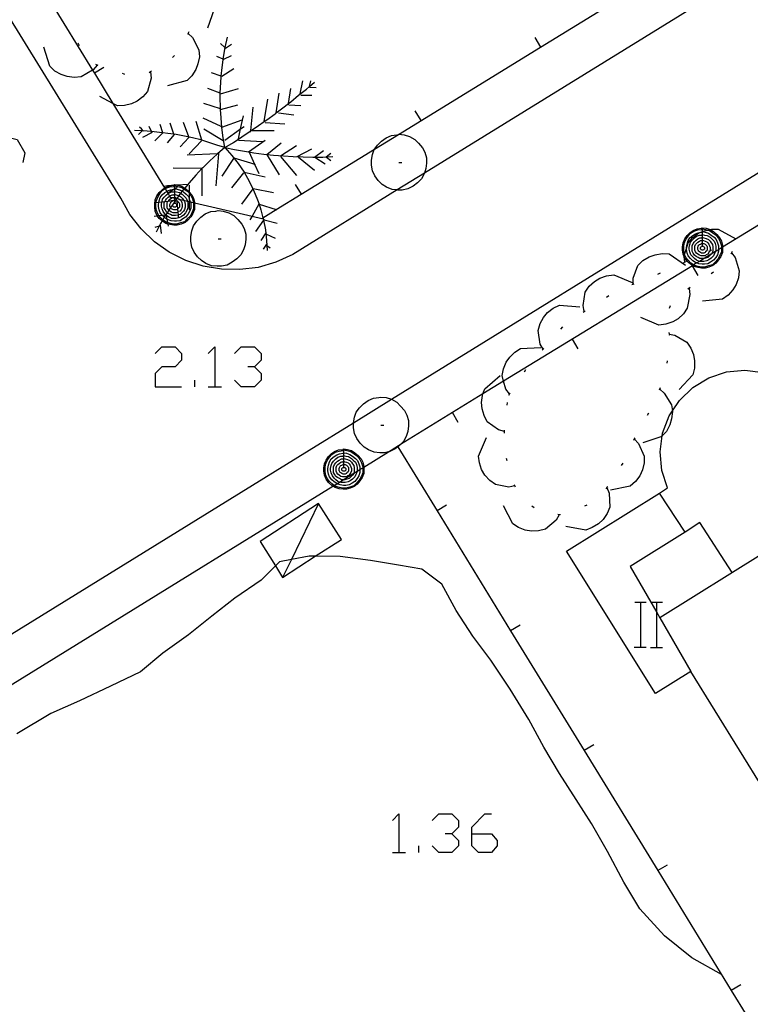
# Model space of a CAD drawing. Units: inches. Extents: x 689199 to 692728, y 4171002 to 4173353.
# Drawn here: x 691875 to 691901, y 4171553 to 4171588 of the extents above; entities that cross this region are included whole.
import ezdxf

# ---------------------------------------------------------------- set-up
doc = ezdxf.new("R2010")
doc.units = ezdxf.units.IN
doc.header["$MEASUREMENT"] = 0
doc.layers.add('Cartografia', color=7, linetype='Continuous')

# ---------------------------------------------------------------- blocks, each defined once
blk = doc.blocks.new('875')
at = {"layer": 'Cartografia', "color": 7, "linetype": 'Continuous'}
for points in [[(691890.882, 4171559.251), (691890.882, 4171559.487), (691891.353, 4171559.958), (691891.589, 4171559.958)], [(691890.882, 4171559.251), (691891.589, 4171559.251), (691891.785, 4171559.016), (691891.785, 4171558.819), (691891.589, 4171558.584), (691891.118, 4171558.584), (691890.882, 4171558.819), (691890.882, 4171559.251)]]:
    blk.add_lwpolyline(points, dxfattribs=at)
blk = doc.blocks.new('929')
at = {"layer": 'Cartografia', "color": 7, "linetype": 'Continuous'}
for points in [[(691886.322, 4171572.94), (691886.462, 4171572.92), (691886.602, 4171572.88), (691886.722, 4171572.8), (691886.842, 4171572.7), (691886.942, 4171572.58), (691887.002, 4171572.46), (691887.042, 4171572.32), (691887.042, 4171572.29), (691887.042, 4171572.2), (691887.042, 4171572.06), (691886.982, 4171571.92), (691886.902, 4171571.8), (691886.802, 4171571.68), (691886.702, 4171571.6), (691886.562, 4171571.54), (691886.422, 4171571.5), (691886.302, 4171571.5), (691886.162, 4171571.52), (691886.022, 4171571.56), (691885.943, 4171571.613), (691885.902, 4171571.64), (691885.782, 4171571.74), (691885.702, 4171571.86), (691885.642, 4171572), (691885.622, 4171572.14), (691885.622, 4171572.26), (691885.642, 4171572.4), (691885.702, 4171572.54), (691885.782, 4171572.66), (691885.882, 4171572.76), (691886.002, 4171572.84), (691886.142, 4171572.9), (691886.302, 4171572.92), (691886.322, 4171572.94)], [(691886.322, 4171572.9), (691886.442, 4171572.88), (691886.582, 4171572.84), (691886.702, 4171572.76), (691886.822, 4171572.68), (691886.902, 4171572.56), (691886.962, 4171572.44), (691887.002, 4171572.3), (691887.002, 4171572.265), (691887.002, 4171572.2), (691887.002, 4171572.08), (691886.942, 4171571.94), (691886.882, 4171571.82), (691886.782, 4171571.72), (691886.682, 4171571.62), (691886.542, 4171571.58), (691886.402, 4171571.54), (691886.302, 4171571.54), (691886.182, 4171571.56), (691886.042, 4171571.6), (691885.985, 4171571.638), (691885.922, 4171571.68), (691885.822, 4171571.78), (691885.742, 4171571.88), (691885.682, 4171572.02), (691885.662, 4171572.16), (691885.662, 4171572.26), (691885.682, 4171572.38), (691885.742, 4171572.52), (691885.822, 4171572.64), (691885.902, 4171572.74), (691886.022, 4171572.82), (691886.162, 4171572.86), (691886.302, 4171572.88), (691886.322, 4171572.9)], [(691886.322, 4171572.94), (691886.322, 4171572.9)], [(691886.322, 4171572.9), (691886.322, 4171572.8)], [(691886.322, 4171572.8), (691886.422, 4171572.78), (691886.542, 4171572.74), (691886.642, 4171572.68), (691886.742, 4171572.6), (691886.822, 4171572.52), (691886.862, 4171572.4), (691886.902, 4171572.3), (691886.902, 4171572.204), (691886.902, 4171572.2), (691886.902, 4171572.1), (691886.862, 4171571.98), (691886.802, 4171571.88), (691886.722, 4171571.78), (691886.622, 4171571.72), (691886.522, 4171571.66), (691886.402, 4171571.64), (691886.322, 4171571.64), (691886.202, 4171571.66), (691886.084, 4171571.699), (691886.082, 4171571.7), (691885.982, 4171571.76), (691885.902, 4171571.84), (691885.822, 4171571.94), (691885.782, 4171572.04), (691885.762, 4171572.16), (691885.762, 4171572.24), (691885.782, 4171572.36), (691885.822, 4171572.48), (691885.882, 4171572.58), (691885.982, 4171572.66), (691886.082, 4171572.72), (691886.182, 4171572.76), (691886.302, 4171572.78), (691886.322, 4171572.8)], [(691886.322, 4171572.7), (691886.402, 4171572.68), (691886.502, 4171572.66), (691886.602, 4171572.6), (691886.662, 4171572.54), (691886.742, 4171572.46), (691886.782, 4171572.38), (691886.802, 4171572.28), (691886.802, 4171572.2), (691886.802, 4171572.142), (691886.802, 4171572.12), (691886.762, 4171572.02), (691886.722, 4171571.94), (691886.642, 4171571.86), (691886.562, 4171571.8), (691886.482, 4171571.76), (691886.382, 4171571.74), (691886.322, 4171571.74), (691886.222, 4171571.74), (691886.178, 4171571.758), (691886.122, 4171571.78), (691886.042, 4171571.84), (691885.982, 4171571.9), (691885.922, 4171571.98), (691885.882, 4171572.08), (691885.862, 4171572.18), (691885.862, 4171572.24), (691885.882, 4171572.34), (691885.902, 4171572.42), (691885.962, 4171572.5), (691886.042, 4171572.58), (691886.122, 4171572.64), (691886.222, 4171572.68), (691886.302, 4171572.68), (691886.322, 4171572.7)], [(691886.322, 4171572.6), (691886.382, 4171572.58), (691886.462, 4171572.56), (691886.542, 4171572.52), (691886.602, 4171572.46), (691886.642, 4171572.4), (691886.682, 4171572.34), (691886.702, 4171572.26), (691886.702, 4171572.2), (691886.702, 4171572.14), (691886.684, 4171572.069), (691886.682, 4171572.06), (691886.642, 4171572), (691886.582, 4171571.94), (691886.522, 4171571.88), (691886.442, 4171571.86), (691886.362, 4171571.84), (691886.322, 4171571.84), (691886.312, 4171571.84), (691886.242, 4171571.84), (691886.182, 4171571.88), (691886.102, 4171571.92), (691886.042, 4171571.96), (691886.002, 4171572.04), (691885.962, 4171572.1), (691885.962, 4171572.18), (691885.962, 4171572.22), (691885.962, 4171572.3), (691886.002, 4171572.38), (691886.042, 4171572.44), (691886.102, 4171572.5), (691886.162, 4171572.54), (691886.242, 4171572.58), (691886.322, 4171572.58)], [(691886.322, 4171572.5), (691886.362, 4171572.48), (691886.422, 4171572.46), (691886.482, 4171572.44), (691886.522, 4171572.4), (691886.562, 4171572.36), (691886.582, 4171572.3), (691886.602, 4171572.24), (691886.602, 4171572.2), (691886.602, 4171572.16), (691886.582, 4171572.1), (691886.562, 4171572.06), (691886.522, 4171572), (691886.462, 4171571.98), (691886.422, 4171571.94), (691886.362, 4171571.94), (691886.322, 4171571.94), (691886.282, 4171571.94), (691886.222, 4171571.96), (691886.162, 4171572), (691886.122, 4171572.04), (691886.082, 4171572.08), (691886.062, 4171572.14), (691886.062, 4171572.2), (691886.062, 4171572.22), (691886.062, 4171572.28), (691886.082, 4171572.34), (691886.122, 4171572.38), (691886.162, 4171572.42), (691886.222, 4171572.46), (691886.262, 4171572.48), (691886.322, 4171572.48)], [(691886.322, 4171572.8), (691886.322, 4171572.7)], [(691886.322, 4171572.7), (691886.322, 4171572.6)], [(691886.322, 4171572.58), (691886.322, 4171572.6)], [(691886.322, 4171572.58), (691886.322, 4171572.5)], [(691886.322, 4171572.48), (691886.322, 4171572.5)], [(691886.322, 4171572.4), (691886.342, 4171572.38), (691886.382, 4171572.38), (691886.422, 4171572.36), (691886.462, 4171572.32), (691886.482, 4171572.3), (691886.502, 4171572.26), (691886.502, 4171572.22), (691886.502, 4171572.2), (691886.502, 4171572.18), (691886.502, 4171572.14), (691886.482, 4171572.12), (691886.442, 4171572.08), (691886.422, 4171572.06), (691886.382, 4171572.04), (691886.342, 4171572.04), (691886.322, 4171572.04), (691886.302, 4171572.04), (691886.262, 4171572.06), (691886.222, 4171572.08), (691886.202, 4171572.1), (691886.182, 4171572.14), (691886.162, 4171572.16), (691886.162, 4171572.2), (691886.162, 4171572.24), (691886.182, 4171572.28), (691886.202, 4171572.32), (691886.222, 4171572.34), (691886.262, 4171572.36), (691886.302, 4171572.38), (691886.322, 4171572.38)], [(691886.322, 4171572.28), (691886.342, 4171572.28), (691886.362, 4171572.28), (691886.382, 4171572.26), (691886.402, 4171572.24), (691886.402, 4171572.22), (691886.402, 4171572.2), (691886.402, 4171572.18), (691886.382, 4171572.16), (691886.362, 4171572.14), (691886.342, 4171572.14), (691886.322, 4171572.14), (691886.302, 4171572.14), (691886.282, 4171572.16), (691886.262, 4171572.18), (691886.262, 4171572.2), (691886.262, 4171572.22), (691886.262, 4171572.24), (691886.282, 4171572.26), (691886.302, 4171572.28), (691886.322, 4171572.28)], [(691886.322, 4171572.48), (691886.322, 4171572.4)], [(691886.322, 4171572.38), (691886.322, 4171572.4)], [(691886.322, 4171572.38), (691886.322, 4171572.3), (691886.322, 4171572.28)]]:
    blk.add_lwpolyline(points, dxfattribs=at)
blk = doc.blocks.new('930')
at = {"layer": 'Cartografia', "color": 7, "linetype": 'Continuous'}
for points in [[(691880.302, 4171582.33), (691880.413, 4171582.314), (691880.442, 4171582.31), (691880.582, 4171582.27), (691880.67, 4171582.211), (691880.702, 4171582.19), (691880.822, 4171582.09), (691880.832, 4171582.078), (691880.922, 4171581.97), (691880.982, 4171581.85), (691881.022, 4171581.71), (691881.022, 4171581.687), (691881.022, 4171581.59), (691881.022, 4171581.45), (691880.962, 4171581.31), (691880.882, 4171581.19), (691880.782, 4171581.07), (691880.682, 4171580.99), (691880.542, 4171580.93), (691880.402, 4171580.89), (691880.282, 4171580.89), (691880.142, 4171580.91), (691880.069, 4171580.931), (691880.002, 4171580.95), (691879.882, 4171581.03), (691879.867, 4171581.042), (691879.762, 4171581.13), (691879.705, 4171581.215), (691879.682, 4171581.25), (691879.622, 4171581.39), (691879.602, 4171581.53), (691879.602, 4171581.65), (691879.622, 4171581.79), (691879.682, 4171581.93), (691879.762, 4171582.05), (691879.862, 4171582.15), (691879.955, 4171582.212), (691879.982, 4171582.23), (691880.122, 4171582.29), (691880.194, 4171582.299), (691880.282, 4171582.31), (691880.302, 4171582.33)], [(691880.302, 4171582.29), (691880.422, 4171582.27), (691880.562, 4171582.23), (691880.641, 4171582.177), (691880.682, 4171582.15), (691880.802, 4171582.07), (691880.832, 4171582.025), (691880.882, 4171581.95), (691880.942, 4171581.83), (691880.98, 4171581.697), (691880.982, 4171581.69), (691880.982, 4171581.59), (691880.982, 4171581.47), (691880.922, 4171581.33), (691880.862, 4171581.21), (691880.762, 4171581.11), (691880.662, 4171581.01), (691880.522, 4171580.97), (691880.382, 4171580.93), (691880.282, 4171580.93), (691880.162, 4171580.95), (691880.06, 4171580.979), (691880.022, 4171580.99), (691879.902, 4171581.07), (691879.89, 4171581.081), (691879.802, 4171581.17), (691879.761, 4171581.221), (691879.722, 4171581.27), (691879.662, 4171581.41), (691879.642, 4171581.55), (691879.642, 4171581.65), (691879.662, 4171581.77), (691879.722, 4171581.91), (691879.802, 4171582.03), (691879.882, 4171582.13), (691879.969, 4171582.188), (691880.002, 4171582.21), (691880.142, 4171582.25), (691880.282, 4171582.27), (691880.302, 4171582.29)], [(691880.302, 4171582.33), (691880.302, 4171582.307), (691880.302, 4171582.29)], [(691880.302, 4171582.29), (691880.302, 4171582.19)], [(691880.302, 4171582.19), (691880.325, 4171582.185), (691880.402, 4171582.17), (691880.522, 4171582.13), (691880.577, 4171582.097), (691880.622, 4171582.07), (691880.722, 4171581.99), (691880.802, 4171581.91), (691880.832, 4171581.82), (691880.842, 4171581.79), (691880.868, 4171581.723), (691880.882, 4171581.69), (691880.882, 4171581.59), (691880.882, 4171581.49), (691880.842, 4171581.37), (691880.782, 4171581.27), (691880.702, 4171581.17), (691880.602, 4171581.11), (691880.502, 4171581.05), (691880.382, 4171581.03), (691880.302, 4171581.03), (691880.182, 4171581.05), (691880.062, 4171581.09), (691880.038, 4171581.105), (691879.962, 4171581.15), (691879.943, 4171581.169), (691879.882, 4171581.23), (691879.878, 4171581.235), (691879.802, 4171581.33), (691879.762, 4171581.43), (691879.742, 4171581.55), (691879.742, 4171581.63), (691879.752, 4171581.694), (691879.762, 4171581.75), (691879.802, 4171581.87), (691879.862, 4171581.97), (691879.962, 4171582.05), (691880.029, 4171582.091), (691880.062, 4171582.11), (691880.162, 4171582.15), (691880.282, 4171582.17), (691880.302, 4171582.19)], [(691880.302, 4171582.09), (691880.382, 4171582.07), (691880.482, 4171582.05), (691880.525, 4171582.024), (691880.582, 4171581.99), (691880.642, 4171581.93), (691880.722, 4171581.85), (691880.762, 4171581.77), (691880.766, 4171581.747), (691880.782, 4171581.67), (691880.782, 4171581.59), (691880.782, 4171581.51), (691880.742, 4171581.41), (691880.702, 4171581.33), (691880.622, 4171581.25), (691880.542, 4171581.19), (691880.462, 4171581.15), (691880.362, 4171581.13), (691880.302, 4171581.13), (691880.202, 4171581.13), (691880.102, 4171581.17), (691880.022, 4171581.23), (691880.014, 4171581.238), (691880.003, 4171581.249), (691879.996, 4171581.256), (691879.962, 4171581.29), (691879.902, 4171581.37), (691879.862, 4171581.47), (691879.842, 4171581.57), (691879.842, 4171581.63), (691879.857, 4171581.708), (691879.862, 4171581.73), (691879.882, 4171581.81), (691879.942, 4171581.89), (691880.022, 4171581.97), (691880.077, 4171582.012), (691880.102, 4171582.03), (691880.202, 4171582.07), (691880.282, 4171582.07), (691880.302, 4171582.09)], [(691880.302, 4171581.99), (691880.362, 4171581.97), (691880.442, 4171581.95), (691880.463, 4171581.939), (691880.522, 4171581.91), (691880.582, 4171581.85), (691880.622, 4171581.79), (691880.629, 4171581.779), (691880.662, 4171581.73), (691880.682, 4171581.65), (691880.682, 4171581.59), (691880.682, 4171581.53), (691880.662, 4171581.45), (691880.622, 4171581.39), (691880.562, 4171581.33), (691880.502, 4171581.27), (691880.434, 4171581.253), (691880.422, 4171581.25), (691880.342, 4171581.23), (691880.302, 4171581.23), (691880.222, 4171581.23), (691880.162, 4171581.27), (691880.082, 4171581.31), (691880.047, 4171581.333), (691880.022, 4171581.35), (691879.982, 4171581.43), (691879.942, 4171581.49), (691879.942, 4171581.57), (691879.942, 4171581.61), (691879.942, 4171581.69), (691879.958, 4171581.722), (691879.982, 4171581.77), (691880.022, 4171581.83), (691880.082, 4171581.89), (691880.131, 4171581.923), (691880.142, 4171581.93), (691880.222, 4171581.97), (691880.302, 4171581.97)], [(691880.302, 4171582.19), (691880.302, 4171582.171), (691880.302, 4171582.09)], [(691880.302, 4171582.09), (691880.302, 4171581.99)], [(691880.302, 4171581.97), (691880.302, 4171581.99)], [(691880.302, 4171581.97), (691880.302, 4171581.89)], [(691880.302, 4171581.89), (691880.342, 4171581.87), (691880.399, 4171581.851), (691880.402, 4171581.85), (691880.462, 4171581.83), (691880.478, 4171581.814), (691880.502, 4171581.79), (691880.542, 4171581.75), (691880.562, 4171581.69), (691880.582, 4171581.63), (691880.582, 4171581.59), (691880.582, 4171581.55), (691880.562, 4171581.49), (691880.542, 4171581.45), (691880.502, 4171581.39), (691880.442, 4171581.37), (691880.424, 4171581.353), (691880.402, 4171581.33), (691880.342, 4171581.33), (691880.302, 4171581.33), (691880.262, 4171581.33), (691880.202, 4171581.35), (691880.142, 4171581.39), (691880.108, 4171581.424), (691880.102, 4171581.43), (691880.062, 4171581.47), (691880.042, 4171581.53), (691880.042, 4171581.59), (691880.042, 4171581.61), (691880.042, 4171581.67), (691880.062, 4171581.73), (691880.069, 4171581.737), (691880.102, 4171581.77), (691880.142, 4171581.81), (691880.202, 4171581.85), (691880.24, 4171581.87), (691880.242, 4171581.87), (691880.302, 4171581.87)], [(691880.302, 4171581.79), (691880.32, 4171581.772), (691880.322, 4171581.77), (691880.343, 4171581.77), (691880.362, 4171581.77), (691880.384, 4171581.759), (691880.402, 4171581.75), (691880.442, 4171581.71), (691880.462, 4171581.69), (691880.482, 4171581.65), (691880.482, 4171581.61), (691880.482, 4171581.59), (691880.482, 4171581.57), (691880.482, 4171581.53), (691880.462, 4171581.51), (691880.422, 4171581.47), (691880.413, 4171581.462), (691880.402, 4171581.45), (691880.362, 4171581.43), (691880.322, 4171581.43), (691880.302, 4171581.43), (691880.282, 4171581.43), (691880.242, 4171581.45), (691880.202, 4171581.47), (691880.182, 4171581.49), (691880.169, 4171581.516), (691880.162, 4171581.53), (691880.142, 4171581.55), (691880.142, 4171581.59), (691880.142, 4171581.63), (691880.162, 4171581.67), (691880.182, 4171581.71), (691880.202, 4171581.73), (691880.242, 4171581.75), (691880.271, 4171581.765), (691880.282, 4171581.77), (691880.302, 4171581.77)], [(691880.302, 4171581.67), (691880.322, 4171581.67), (691880.342, 4171581.67), (691880.362, 4171581.65), (691880.382, 4171581.63), (691880.382, 4171581.61), (691880.382, 4171581.59), (691880.382, 4171581.57), (691880.362, 4171581.55), (691880.342, 4171581.53), (691880.322, 4171581.53), (691880.302, 4171581.53), (691880.282, 4171581.53), (691880.262, 4171581.55), (691880.242, 4171581.57), (691880.242, 4171581.59), (691880.242, 4171581.61), (691880.242, 4171581.623), (691880.242, 4171581.63), (691880.258, 4171581.647), (691880.262, 4171581.65), (691880.282, 4171581.67), (691880.302, 4171581.67)], [(691880.302, 4171581.87), (691880.302, 4171581.89)], [(691880.302, 4171581.87), (691880.302, 4171581.855), (691880.302, 4171581.79)], [(691880.302, 4171581.77), (691880.302, 4171581.79)], [(691880.302, 4171581.77), (691880.302, 4171581.769), (691880.302, 4171581.71), (691880.302, 4171581.69), (691880.302, 4171581.67)]]:
    blk.add_lwpolyline(points, dxfattribs=at)
blk = doc.blocks.new('931')
at = {"layer": 'Cartografia', "color": 7, "linetype": 'Continuous'}
for points in [[(691899.082, 4171580.8), (691899.222, 4171580.78), (691899.362, 4171580.74), (691899.364, 4171580.739), (691899.482, 4171580.66), (691899.602, 4171580.56), (691899.702, 4171580.44), (691899.762, 4171580.32), (691899.802, 4171580.18), (691899.802, 4171580.105), (691899.802, 4171580.06), (691899.802, 4171579.92), (691899.742, 4171579.78), (691899.662, 4171579.66), (691899.562, 4171579.54), (691899.462, 4171579.46), (691899.322, 4171579.4), (691899.182, 4171579.36), (691899.062, 4171579.36), (691898.922, 4171579.38), (691898.782, 4171579.42), (691898.734, 4171579.452), (691898.662, 4171579.5), (691898.542, 4171579.6), (691898.462, 4171579.72), (691898.444, 4171579.76), (691898.402, 4171579.86), (691898.382, 4171580), (691898.382, 4171580.12), (691898.402, 4171580.26), (691898.462, 4171580.4), (691898.542, 4171580.52), (691898.642, 4171580.62), (691898.762, 4171580.7), (691898.902, 4171580.76), (691899.062, 4171580.78), (691899.082, 4171580.8)], [(691899.082, 4171580.76), (691899.202, 4171580.74), (691899.278, 4171580.718), (691899.342, 4171580.7), (691899.462, 4171580.62), (691899.582, 4171580.54), (691899.662, 4171580.42), (691899.722, 4171580.3), (691899.762, 4171580.16), (691899.762, 4171580.081), (691899.762, 4171580.06), (691899.762, 4171579.94), (691899.702, 4171579.8), (691899.642, 4171579.68), (691899.542, 4171579.58), (691899.442, 4171579.48), (691899.302, 4171579.44), (691899.162, 4171579.4), (691899.062, 4171579.4), (691898.942, 4171579.42), (691898.802, 4171579.46), (691898.776, 4171579.477), (691898.682, 4171579.54), (691898.582, 4171579.64), (691898.502, 4171579.74), (691898.457, 4171579.843), (691898.442, 4171579.88), (691898.422, 4171580.02), (691898.422, 4171580.12), (691898.442, 4171580.24), (691898.502, 4171580.38), (691898.582, 4171580.5), (691898.662, 4171580.6), (691898.782, 4171580.68), (691898.922, 4171580.72), (691899.062, 4171580.74), (691899.082, 4171580.76)], [(691899.082, 4171580.66), (691899.088, 4171580.659), (691899.182, 4171580.64), (691899.302, 4171580.6), (691899.402, 4171580.54), (691899.502, 4171580.46), (691899.582, 4171580.38), (691899.622, 4171580.26), (691899.662, 4171580.16), (691899.662, 4171580.06), (691899.662, 4171580.019), (691899.662, 4171579.96), (691899.622, 4171579.84), (691899.562, 4171579.74), (691899.482, 4171579.64), (691899.382, 4171579.58), (691899.282, 4171579.52), (691899.162, 4171579.5), (691899.082, 4171579.5), (691898.962, 4171579.52), (691898.887, 4171579.545), (691898.842, 4171579.56), (691898.742, 4171579.62), (691898.662, 4171579.7), (691898.582, 4171579.8), (691898.542, 4171579.9), (691898.522, 4171580.02), (691898.522, 4171580.059), (691898.522, 4171580.1), (691898.542, 4171580.22), (691898.582, 4171580.34), (691898.642, 4171580.44), (691898.742, 4171580.52), (691898.842, 4171580.58), (691898.942, 4171580.62), (691899.034, 4171580.636), (691899.062, 4171580.64), (691899.074, 4171580.653), (691899.082, 4171580.66)], [(691899.082, 4171580.56), (691899.162, 4171580.54), (691899.262, 4171580.52), (691899.362, 4171580.46), (691899.422, 4171580.4), (691899.502, 4171580.32), (691899.542, 4171580.24), (691899.562, 4171580.14), (691899.562, 4171580.06), (691899.562, 4171579.98), (691899.55, 4171579.951), (691899.522, 4171579.88), (691899.482, 4171579.8), (691899.402, 4171579.72), (691899.322, 4171579.66), (691899.242, 4171579.62), (691899.142, 4171579.6), (691899.082, 4171579.6), (691898.982, 4171579.6), (691898.979, 4171579.601), (691898.882, 4171579.64), (691898.802, 4171579.7), (691898.742, 4171579.76), (691898.682, 4171579.84), (691898.642, 4171579.94), (691898.622, 4171580.04), (691898.622, 4171580.1), (691898.642, 4171580.2), (691898.662, 4171580.28), (691898.722, 4171580.36), (691898.802, 4171580.44), (691898.882, 4171580.5), (691898.982, 4171580.54), (691899.062, 4171580.54), (691899.082, 4171580.56)], [(691899.082, 4171580.8), (691899.082, 4171580.76)], [(691899.082, 4171580.76), (691899.082, 4171580.66)], [(691899.082, 4171580.66), (691899.082, 4171580.656), (691899.082, 4171580.56)], [(691899.082, 4171580.56), (691899.082, 4171580.46)], [(691899.082, 4171580.46), (691899.142, 4171580.44), (691899.222, 4171580.42), (691899.302, 4171580.38), (691899.362, 4171580.32), (691899.402, 4171580.26), (691899.442, 4171580.2), (691899.462, 4171580.12), (691899.462, 4171580.06), (691899.462, 4171580), (691899.442, 4171579.92), (691899.402, 4171579.86), (691899.402, 4171579.86), (691899.342, 4171579.8), (691899.282, 4171579.74), (691899.202, 4171579.72), (691899.153, 4171579.708), (691899.122, 4171579.7), (691899.082, 4171579.7), (691899.002, 4171579.7), (691898.942, 4171579.74), (691898.862, 4171579.78), (691898.802, 4171579.82), (691898.762, 4171579.9), (691898.722, 4171579.96), (691898.722, 4171580.04), (691898.722, 4171580.08), (691898.722, 4171580.16), (691898.762, 4171580.24), (691898.802, 4171580.3), (691898.862, 4171580.36), (691898.922, 4171580.4), (691899.002, 4171580.44), (691899.082, 4171580.44)], [(691899.082, 4171580.36), (691899.122, 4171580.34), (691899.182, 4171580.32), (691899.242, 4171580.3), (691899.282, 4171580.26), (691899.322, 4171580.22), (691899.342, 4171580.16), (691899.362, 4171580.1), (691899.362, 4171580.06), (691899.362, 4171580.02), (691899.349, 4171579.982), (691899.342, 4171579.96), (691899.322, 4171579.92), (691899.282, 4171579.86), (691899.222, 4171579.84), (691899.182, 4171579.8), (691899.122, 4171579.8), (691899.082, 4171579.8), (691899.042, 4171579.8), (691898.982, 4171579.82), (691898.922, 4171579.86), (691898.882, 4171579.9), (691898.842, 4171579.94), (691898.822, 4171580), (691898.822, 4171580.06), (691898.822, 4171580.08), (691898.822, 4171580.14), (691898.842, 4171580.2), (691898.882, 4171580.24), (691898.922, 4171580.28), (691898.982, 4171580.32), (691899.022, 4171580.34), (691899.082, 4171580.34)], [(691899.082, 4171580.26), (691899.102, 4171580.24), (691899.142, 4171580.24), (691899.182, 4171580.22), (691899.222, 4171580.18), (691899.242, 4171580.16), (691899.262, 4171580.12), (691899.262, 4171580.08), (691899.262, 4171580.06), (691899.262, 4171580.04), (691899.262, 4171580), (691899.242, 4171579.98), (691899.202, 4171579.94), (691899.182, 4171579.92), (691899.142, 4171579.9), (691899.102, 4171579.9), (691899.082, 4171579.9), (691899.062, 4171579.9), (691899.022, 4171579.92), (691898.982, 4171579.94), (691898.962, 4171579.96), (691898.942, 4171580), (691898.922, 4171580.02), (691898.922, 4171580.06), (691898.922, 4171580.1), (691898.942, 4171580.14), (691898.962, 4171580.18), (691898.982, 4171580.2), (691899.022, 4171580.22), (691899.062, 4171580.24), (691899.082, 4171580.24)], [(691899.082, 4171580.44), (691899.082, 4171580.46)], [(691899.082, 4171580.44), (691899.082, 4171580.36)], [(691899.082, 4171580.34), (691899.082, 4171580.36)], [(691899.082, 4171580.34), (691899.082, 4171580.26)], [(691899.082, 4171580.24), (691899.082, 4171580.26)], [(691899.082, 4171580.24), (691899.082, 4171580.16), (691899.082, 4171580.14)], [(691899.082, 4171580.14), (691899.102, 4171580.14), (691899.122, 4171580.14), (691899.142, 4171580.12), (691899.162, 4171580.1), (691899.162, 4171580.08), (691899.162, 4171580.06), (691899.162, 4171580.04), (691899.142, 4171580.02), (691899.122, 4171580), (691899.102, 4171580), (691899.082, 4171580), (691899.062, 4171580), (691899.042, 4171580.02), (691899.022, 4171580.04), (691899.022, 4171580.06), (691899.022, 4171580.08), (691899.022, 4171580.1), (691899.042, 4171580.12), (691899.062, 4171580.14), (691899.082, 4171580.14)]]:
    blk.add_lwpolyline(points, dxfattribs=at)

msp = doc.modelspace()

# ---------------------------------------------------------------- linework, layer by layer
at = {"layer": 'Cartografia', "color": 7, "linetype": 'Continuous'}
for points in [[(691905.416, 4171592.74), (691889.198, 4171582.74), (691888.229, 4171582.142), (691884.512, 4171579.85), (691883.912, 4171579.57), (691883.282, 4171579.39), (691882.632, 4171579.31), (691881.982, 4171579.32), (691881.332, 4171579.43), (691880.712, 4171579.63), (691880.122, 4171579.93), (691879.592, 4171580.3), (691879.122, 4171580.76), (691878.712, 4171581.27), (691878.402, 4171581.85), (691866.319, 4171601.416)], [(691874.844, 4171590.562), (691877.392, 4171586.399), (691877.457, 4171586.293), (691878.115, 4171585.217), (691879.955, 4171582.212), (691879.969, 4171582.188), (691880.029, 4171582.091), (691880.065, 4171582.032), (691880.077, 4171582.012), (691880.131, 4171581.923), (691880.152, 4171581.89)], [(691808.125, 4171525.405), (691829.328, 4171538.484), (691830.96, 4171539.491), (691846.867, 4171549.304), (691847.147, 4171549.477), (691847.536, 4171549.717), (691848.173, 4171550.11), (691848.584, 4171550.363), (691850.874, 4171551.776), (691851.244, 4171552.004), (691852.25, 4171552.625), (691852.66, 4171552.877), (691858.751, 4171556.635), (691860.142, 4171557.493), (691885.102, 4171572.89), (691886.672, 4171573.86), (691888.032, 4171574.7), (691912.383, 4171589.741)], [(691880.152, 4171581.89), (691880.24, 4171581.87), (691880.302, 4171581.855), (691880.388, 4171581.835), (691880.478, 4171581.814), (691880.629, 4171581.779), (691880.766, 4171581.747), (691880.832, 4171581.732), (691880.868, 4171581.723), (691880.98, 4171581.697), (691881.022, 4171581.687), (691883.064, 4171581.211), (691883.412, 4171581.13), (691883.453, 4171581.155), (691883.925, 4171581.445), (691884.812, 4171581.99), (691887.422, 4171583.593), (691888.27, 4171584.115), (691893.33, 4171587.223), (691897.591, 4171589.841)], [(691880.342, 4171589.53), (691880.542, 4171589.58), (691881.042, 4171589.53), (691881.252, 4171589.4), (691881.432, 4171589.22), (691881.562, 4171589.04), (691881.662, 4171588.81), (691881.712, 4171588.57), (691881.482, 4171587.89)], [(691880.792, 4171587.71), (691880.942, 4171587.56), (691881.172, 4171587.12), (691881.192, 4171586.88), (691881.142, 4171586.63), (691881.062, 4171586.42), (691880.922, 4171586.2), (691880.752, 4171586.03), (691880.062, 4171585.84)], [(691880.812, 4171587.76), (691880.772, 4171587.67)], [(691882.102, 4171583.65), (691882.042, 4171584), (691881.992, 4171584.36), (691881.962, 4171584.71), (691881.945, 4171585.001), (691881.942, 4171585.07), (691881.932, 4171585.43), (691881.936, 4171585.582), (691881.942, 4171585.79), (691881.962, 4171586.15), (691881.966, 4171586.192), (691882.002, 4171586.5), (691882.052, 4171586.86), (691882.112, 4171587.21), (691882.192, 4171587.57)], [(691893.122, 4171587.56), (691893.33, 4171587.223), (691893.332, 4171587.22)], [(691877.552, 4171586.58), (691877.412, 4171586.41), (691877.392, 4171586.399), (691876.982, 4171586.16), (691876.732, 4171586.14), (691876.482, 4171586.17), (691876.272, 4171586.25), (691876.052, 4171586.37), (691875.872, 4171586.54), (691875.652, 4171587.22)], [(691876.922, 4171587.27), (691876.882, 4171587.36)], [(691882.102, 4171587.21), (691881.942, 4171587.35)], [(691882.122, 4171587.18), (691882.332, 4171587.33)], [(691880.302, 4171586.92), (691880.232, 4171586.85)], [(691882.032, 4171586.79), (691881.812, 4171586.89)], [(691882.062, 4171586.79), (691882.332, 4171586.92)], [(691877.792, 4171586.49), (691877.457, 4171586.293), (691877.452, 4171586.29)], [(691877.592, 4171586.57), (691877.502, 4171586.6)], [(691879.452, 4171586.34), (691879.452, 4171586.338), (691879.472, 4171586.12), (691879.342, 4171585.64), (691879.182, 4171585.45), (691878.982, 4171585.3), (691878.782, 4171585.2), (691878.532, 4171585.14), (691878.282, 4171585.13), (691878.115, 4171585.217), (691877.652, 4171585.46)], [(691878.542, 4171586.25), (691878.512, 4171586.26), (691878.452, 4171586.28)], [(691879.492, 4171586.36), (691879.452, 4171586.338), (691879.402, 4171586.31)], [(691881.972, 4171586.19), (691881.966, 4171586.192), (691881.622, 4171586.31)], [(691881.992, 4171586.19), (691882.422, 4171586.46)], [(691882.102, 4171583.65), (691882.402, 4171583.83), (691882.702, 4171584.03), (691883.002, 4171584.23), (691883.016, 4171584.24), (691883.031, 4171584.25), (691883.292, 4171584.43), (691883.492, 4171584.57), (691883.592, 4171584.64), (691883.882, 4171584.85), (691883.925, 4171584.883), (691884.162, 4171585.06), (691884.359, 4171585.215), (691884.442, 4171585.28), (691884.722, 4171585.51), (691885.002, 4171585.73), (691885.107, 4171585.821), (691885.282, 4171585.97)], [(691884.782, 4171585.56), (691884.872, 4171586.02)], [(691885.102, 4171585.8), (691885.107, 4171585.821), (691885.162, 4171586.02)], [(691885.122, 4171585.8), (691885.352, 4171585.78)], [(691881.942, 4171585.58), (691881.936, 4171585.582), (691881.492, 4171585.75)], [(691881.942, 4171585.56), (691882.582, 4171585.75)], [(691883.922, 4171584.86), (691883.925, 4171584.883), (691884.032, 4171585.58)], [(691884.352, 4171585.17), (691884.359, 4171585.215), (691884.442, 4171585.75)], [(691884.802, 4171585.51), (691885.192, 4171585.51)], [(691881.942, 4171585.03), (691881.352, 4171585.22)], [(691881.942, 4171585), (691881.945, 4171585.001), (691882.562, 4171585.17)], [(691883.492, 4171584.57), (691883.622, 4171585.37)], [(691884.372, 4171585.17), (691884.802, 4171585.15)], [(691882.582, 4171583.96), (691882.659, 4171584.312), (691882.762, 4171584.78)], [(691883.012, 4171584.2), (691883.016, 4171584.24), (691883.017, 4171584.25), (691883.102, 4171585.08)], [(691884.012, 4171584.88), (691884.552, 4171584.81)], [(691888.862, 4171584.95), (691889.072, 4171584.61)], [(691879.492, 4171584.2), (691879.483, 4171584.219), (691879.402, 4171584.4)], [(691879.902, 4171584.16), (691879.897, 4171584.173), (691879.792, 4171584.47)], [(691880.292, 4171584.11), (691880.288, 4171584.12), (691880.152, 4171584.52)], [(691880.812, 4171584.03), (691880.632, 4171584.54)], [(691881.282, 4171583.91), (691881.082, 4171584.57)], [(691881.972, 4171584.4), (691881.332, 4171584.69)], [(691881.992, 4171584.37), (691882.712, 4171584.64)], [(691882.102, 4171583.91), (691882.659, 4171584.312), (691882.782, 4171584.4)], [(691883.532, 4171584.54), (691884.232, 4171584.49)], [(691882.102, 4171583.65), (691881.812, 4171583.74), (691881.532, 4171583.83), (691881.242, 4171583.92), (691880.952, 4171583.99), (691880.662, 4171584.05), (691880.362, 4171584.11), (691880.288, 4171584.12), (691880.072, 4171584.15), (691879.897, 4171584.173), (691879.772, 4171584.19), (691879.483, 4171584.219), (691879.472, 4171584.22), (691879.195, 4171584.239), (691879.172, 4171584.24), (691879.161, 4171584.241), (691878.882, 4171584.25)], [(691879.172, 4171584.25), (691879.161, 4171584.241), (691879.022, 4171584.11)], [(691879.202, 4171584.23), (691879.195, 4171584.239), (691879.132, 4171584.32), (691879.062, 4171584.37)], [(691879.512, 4171584.18), (691879.172, 4171584.01)], [(691879.882, 4171584.16), (691879.612, 4171583.89)], [(691880.292, 4171584.11), (691880.042, 4171583.82)], [(691882.032, 4171583.89), (691881.352, 4171584.3)], [(691883.012, 4171584.25), (691883.017, 4171584.25), (691883.031, 4171584.25), (691883.852, 4171584.25)], [(691888.229, 4171582.142), (691888.052, 4171582.16), (691887.852, 4171582.24), (691887.692, 4171582.34), (691887.552, 4171582.48), (691887.432, 4171582.64), (691887.352, 4171582.82), (691887.312, 4171583.02), (691887.312, 4171583.2), (691887.352, 4171583.4), (691887.412, 4171583.58), (691887.422, 4171583.593), (691887.532, 4171583.74), (691887.672, 4171583.88), (691887.832, 4171584), (691888.032, 4171584.08), (691888.212, 4171584.1), (691888.27, 4171584.115), (691888.292, 4171584.12), (691888.472, 4171584.1), (691888.672, 4171584.04), (691888.852, 4171583.94), (691888.992, 4171583.8), (691889.132, 4171583.64), (691889.212, 4171583.48), (691889.272, 4171583.28), (691889.272, 4171583.1), (691889.252, 4171582.9), (691889.198, 4171582.74), (691889.192, 4171582.72), (691889.092, 4171582.54), (691888.952, 4171582.4), (691888.792, 4171582.28), (691888.612, 4171582.18), (691888.412, 4171582.14), (691888.252, 4171582.14), (691888.229, 4171582.142)], [(691873.417, 4171583.467), (691873.339, 4171583.114), (691873.613, 4171582.643), (691874.006, 4171582.564), (691874.359, 4171584.016), (691874.712, 4171583.938), (691874.987, 4171583.467), (691874.909, 4171583.114)], [(691880.812, 4171584.01), (691880.512, 4171583.67)], [(691881.262, 4171583.89), (691880.832, 4171583.43)], [(691882.582, 4171583.91), (691883.442, 4171583.86)], [(691882.922, 4171583.48), (691882.941, 4171583.494), (691883.532, 4171583.91)], [(691883.582, 4171583.4), (691883.591, 4171583.408), (691884.102, 4171583.82)], [(691884.082, 4171583.36), (691884.642, 4171583.72)], [(691882.102, 4171583.65), (691881.832, 4171583.428), (691881.822, 4171583.42), (691881.562, 4171583.18), (691881.312, 4171582.93), (691881.282, 4171582.899), (691881.062, 4171582.67), (691880.832, 4171582.4), (691880.78, 4171582.339), (691880.67, 4171582.211), (691880.641, 4171582.177), (691880.602, 4171582.13), (691880.577, 4171582.097), (691880.525, 4171582.024), (691880.463, 4171581.939), (691880.399, 4171581.851), (691880.392, 4171581.84), (691880.388, 4171581.835), (691880.347, 4171581.775), (691880.343, 4171581.77), (691880.302, 4171581.71), (691880.258, 4171581.647), (691880.242, 4171581.623), (691880.192, 4171581.55), (691880.169, 4171581.516), (691880.108, 4171581.424), (691880.047, 4171581.333), (691879.996, 4171581.256), (691879.992, 4171581.25), (691879.99, 4171581.248), (691879.943, 4171581.169), (691879.89, 4171581.081), (691879.867, 4171581.042), (691879.812, 4171580.95), (691879.761, 4171580.852), (691879.652, 4171580.64)], [(691881.872, 4171583.43), (691881.87, 4171583.43), (691881.832, 4171583.428), (691880.762, 4171583.38)], [(691881.872, 4171583.45), (691881.87, 4171583.43), (691881.782, 4171582.29)], [(691882.102, 4171583.65), (691882.442, 4171583.58), (691882.792, 4171583.52), (691882.941, 4171583.494), (691883.132, 4171583.46), (691883.482, 4171583.42), (691883.591, 4171583.408), (691883.832, 4171583.38), (691884.182, 4171583.35), (691884.532, 4171583.33), (691884.882, 4171583.32), (691885.232, 4171583.31), (691885.282, 4171583.31), (691885.302, 4171583.31), (691885.582, 4171583.31), (691885.7, 4171583.317), (691885.942, 4171583.33)], [(691882.102, 4171583.65), (691882.342, 4171583.37), (691882.572, 4171583.08), (691882.782, 4171582.78), (691882.788, 4171582.769), (691882.962, 4171582.46), (691883.096, 4171582.183), (691883.122, 4171582.13), (691883.262, 4171581.79), (691883.314, 4171581.636), (691883.382, 4171581.44), (691883.453, 4171581.155), (691883.472, 4171581.08), (691883.473, 4171581.073), (691883.542, 4171580.72), (691883.582, 4171580.35), (691883.591, 4171580.173), (691883.602, 4171579.99)], [(691882.962, 4171583.48), (691883.154, 4171583.055), (691883.302, 4171582.73)], [(691883.602, 4171583.38), (691884.032, 4171582.68)], [(691884.672, 4171583.33), (691885.192, 4171583.6)], [(691885.282, 4171583.31), (691885.602, 4171583.55)], [(691885.692, 4171583.31), (691885.7, 4171583.317), (691885.872, 4171583.45)], [(691905.443, 4171583.558), (691899.802, 4171580.105), (691899.762, 4171580.081), (691899.662, 4171580.019), (691899.55, 4171579.951), (691899.402, 4171579.86), (691899.153, 4171579.708), (691898.979, 4171579.601), (691898.887, 4171579.545), (691898.776, 4171579.477), (691898.734, 4171579.452), (691898.732, 4171579.45), (691892.016, 4171575.34), (691891.281, 4171574.891), (691890.202, 4171574.23), (691888.345, 4171573.093), (691888.242, 4171573.03), (691888.251, 4171573.015), (691889.65, 4171570.735), (691892.266, 4171566.473), (691894.882, 4171562.21), (691897.5, 4171557.945), (691900.115, 4171553.683), (691901.222, 4171551.88)], [(691882.402, 4171583.26), (691881.992, 4171582.63)], [(691882.422, 4171583.28), (691883.012, 4171583.11), (691883.154, 4171583.055), (691883.192, 4171583.04)], [(691884.082, 4171583.33), (691884.642, 4171582.65)], [(691884.712, 4171583.31), (691885.282, 4171582.85)], [(691885.302, 4171583.31), (691885.662, 4171583.07)], [(691885.712, 4171583.31), (691885.872, 4171583.19)], [(691888.292, 4171583.12), (691888.392, 4171583.12)], [(691881.282, 4171582.9), (691880.262, 4171582.92)], [(691881.282, 4171582.9), (691881.282, 4171582.899), (691881.282, 4171581.93)], [(691882.762, 4171582.75), (691882.332, 4171582.22)], [(691882.782, 4171582.77), (691882.788, 4171582.769), (691883.532, 4171582.61)], [(691880.792, 4171582.34), (691880.78, 4171582.339), (691880.413, 4171582.314), (691880.302, 4171582.307), (691880.194, 4171582.299), (691880.062, 4171582.29), (691879.922, 4171582.27)], [(691880.832, 4171582.31), (691880.832, 4171582.078), (691880.832, 4171582.025), (691880.832, 4171581.82), (691880.832, 4171581.732), (691880.832, 4171581.44)], [(691884.602, 4171582.33), (691884.812, 4171581.99)], [(691880.402, 4171582.23), (691880.325, 4171582.185), (691880.302, 4171582.171), (691880.065, 4171582.032), (691880.062, 4171582.03)], [(691883.102, 4171582.19), (691883.096, 4171582.183), (691882.692, 4171581.64)], [(691883.102, 4171582.19), (691883.832, 4171582.05)], [(691880.382, 4171581.78), (691880.347, 4171581.775), (691880.32, 4171581.772), (691880.302, 4171581.769), (691880.271, 4171581.765), (691880.069, 4171581.737), (691879.958, 4171581.722), (691879.857, 4171581.708), (691879.752, 4171581.694), (691879.652, 4171581.68)], [(691880.382, 4171581.78), (691880.384, 4171581.759), (691880.413, 4171581.462), (691880.424, 4171581.353), (691880.434, 4171581.253), (691880.442, 4171581.18)], [(691883.302, 4171581.64), (691883.064, 4171581.211), (691882.992, 4171581.08)], [(691883.302, 4171581.64), (691883.314, 4171581.636), (691883.925, 4171581.445), (691883.942, 4171581.44)], [(691880.012, 4171581.25), (691880.003, 4171581.249), (691879.99, 4171581.248), (691879.878, 4171581.235), (691879.761, 4171581.221), (691879.705, 4171581.215), (691879.582, 4171581.2)], [(691880.012, 4171581.25), (691880.014, 4171581.238), (691880.038, 4171581.105), (691880.06, 4171580.979), (691880.069, 4171580.931), (691880.082, 4171580.86)], [(691881.862, 4171581.41), (691882.042, 4171581.39), (691882.242, 4171581.33), (691882.422, 4171581.23), (691882.562, 4171581.09), (691882.702, 4171580.93), (691882.782, 4171580.77), (691882.842, 4171580.57), (691882.842, 4171580.39), (691882.822, 4171580.19), (691882.762, 4171580.01), (691882.662, 4171579.83), (691882.522, 4171579.69), (691882.362, 4171579.57), (691882.182, 4171579.47), (691881.982, 4171579.43), (691881.822, 4171579.43), (691881.622, 4171579.45), (691881.422, 4171579.53), (691881.262, 4171579.63), (691881.122, 4171579.77), (691881.002, 4171579.93), (691880.922, 4171580.11), (691880.882, 4171580.31), (691880.882, 4171580.49), (691880.922, 4171580.69), (691880.982, 4171580.87), (691881.102, 4171581.03), (691881.242, 4171581.17), (691881.402, 4171581.29), (691881.602, 4171581.37), (691881.782, 4171581.39), (691881.862, 4171581.41)], [(691879.792, 4171580.89), (691879.832, 4171580.59)], [(691883.492, 4171581.1), (691883.473, 4171581.073), (691883.192, 4171580.67)], [(691883.492, 4171581.08), (691883.962, 4171580.96)], [(691879.792, 4171580.86), (691879.761, 4171580.852), (691879.612, 4171580.81)], [(691883.552, 4171580.62), (691883.372, 4171580.35)], [(691883.582, 4171580.57), (691883.892, 4171580.43)], [(691898.462, 4171579.58), (691898.444, 4171579.76), (691898.442, 4171579.79), (691898.457, 4171579.843), (691898.522, 4171580.059), (691898.582, 4171580.26), (691898.752, 4171580.45), (691898.952, 4171580.6), (691899.034, 4171580.636), (691899.074, 4171580.653), (691899.082, 4171580.656), (691899.088, 4171580.659), (691899.162, 4171580.69), (691899.278, 4171580.718), (691899.364, 4171580.739), (691899.412, 4171580.75), (691899.652, 4171580.75), (691900.282, 4171580.4)], [(691881.862, 4171580.41), (691881.962, 4171580.41)], [(691883.582, 4171580.21), (691883.462, 4171580.04)], [(691883.582, 4171580.18), (691883.591, 4171580.173), (691883.712, 4171580.09)], [(691896.622, 4171578.79), (691896.622, 4171578.797), (691896.622, 4171579), (691896.792, 4171579.46), (691896.972, 4171579.63), (691897.192, 4171579.77), (691897.402, 4171579.84), (691897.652, 4171579.88), (691897.902, 4171579.87), (691898.492, 4171579.47)], [(691900.122, 4171579.91), (691900.126, 4171579.904), (691900.252, 4171579.74), (691900.402, 4171579.27), (691900.372, 4171579.02), (691900.292, 4171578.78), (691900.172, 4171578.59), (691900.002, 4171578.4), (691899.802, 4171578.26), (691899.092, 4171578.19)], [(691899.322, 4171579.97), (691899.349, 4171579.982), (691899.412, 4171580.01)], [(691900.142, 4171579.95), (691900.152, 4171579.95), (691900.126, 4171579.904), (691900.102, 4171579.86)], [(691898.412, 4171579.55), (691898.502, 4171579.6)], [(691897.502, 4171579.15), (691897.592, 4171579.19)], [(691898.932, 4171579.1), (691898.732, 4171579.45)], [(691899.482, 4171579.22), (691899.402, 4171579.16)], [(691894.882, 4171577.82), (691894.881, 4171577.825), (691894.842, 4171578.03), (691894.922, 4171578.51), (691895.062, 4171578.72), (691895.252, 4171578.89), (691895.442, 4171579), (691895.682, 4171579.09), (691895.932, 4171579.12), (691896.592, 4171578.85)], [(691896.572, 4171578.78), (691896.622, 4171578.797), (691896.662, 4171578.81)], [(691898.612, 4171578.64), (691898.642, 4171578.42), (691898.552, 4171577.94), (691898.412, 4171577.74), (691898.222, 4171577.56), (691898.032, 4171577.45), (691897.792, 4171577.37), (691897.542, 4171577.34), (691896.892, 4171577.61)], [(691898.652, 4171578.67), (691898.572, 4171578.62)], [(691895.682, 4171578.33), (691895.762, 4171578.39)], [(691893.422, 4171576.48), (691893.42, 4171576.483), (691893.312, 4171576.66), (691893.242, 4171577.15), (691893.312, 4171577.39), (691893.432, 4171577.61), (691893.582, 4171577.78), (691893.782, 4171577.94), (691894.002, 4171578.05), (691894.722, 4171577.99)], [(691894.842, 4171577.8), (691894.881, 4171577.825), (691894.922, 4171577.85)], [(691897.942, 4171578.02), (691897.902, 4171577.93)], [(691894.052, 4171577.19), (691894.122, 4171577.27)], [(691897.892, 4171577.07), (691897.904, 4171577.02), (691897.912, 4171576.99), (691897.902, 4171576.97)], [(691894.672, 4171576.49), (691894.472, 4171576.84)], [(691897.902, 4171577.02), (691897.904, 4171577.02), (691898.112, 4171576.98), (691898.532, 4171576.73), (691898.672, 4171576.52), (691898.772, 4171576.29), (691898.812, 4171576.07), (691898.812, 4171575.81), (691898.752, 4171575.57), (691898.262, 4171575.05)], [(691879.618, 4171576.324), (691879.854, 4171576.559), (691880.325, 4171576.559), (691880.56, 4171576.324), (691880.56, 4171576.088), (691880.325, 4171575.853), (691879.854, 4171575.853), (691879.618, 4171575.617), (691879.618, 4171575.146), (691880.56, 4171575.146)], [(691881.502, 4171576.324), (691881.738, 4171576.559), (691881.738, 4171575.146)], [(691882.444, 4171576.324), (691882.68, 4171576.559), (691883.151, 4171576.559), (691883.386, 4171576.324), (691883.386, 4171576.088), (691883.151, 4171575.853), (691882.915, 4171575.853)], [(691892.222, 4171574.89), (691892.092, 4171575.06), (691892.016, 4171575.34), (691891.962, 4171575.54), (691892.012, 4171575.78), (691892.102, 4171576.02), (691892.232, 4171576.2), (691892.412, 4171576.38), (691892.622, 4171576.51), (691893.342, 4171576.54)], [(691893.392, 4171576.45), (691893.42, 4171576.483), (691893.452, 4171576.52)], [(691897.832, 4171576.07), (691897.822, 4171575.98)], [(691883.151, 4171575.853), (691883.386, 4171575.617), (691883.386, 4171575.382), (691883.151, 4171575.146), (691882.68, 4171575.146), (691882.444, 4171575.382)], [(691892.762, 4171575.67), (691892.812, 4171575.76)], [(691897.562, 4171571.36), (691897.852, 4171571.55), (691897.642, 4171572.17), (691897.582, 4171572.83), (691897.659, 4171573.399), (691897.672, 4171573.49), (691897.902, 4171574.11), (691898.019, 4171574.284), (691898.272, 4171574.66), (691898.742, 4171575.12), (691899.312, 4171575.46), (691899.942, 4171575.67), (691900.602, 4171575.73), (691901.252, 4171575.65)], [(691881.031, 4171575.146), (691881.031, 4171575.382)], [(691892.042, 4171573.55), (691891.832, 4171573.61), (691891.432, 4171573.9), (691891.322, 4171574.12), (691891.252, 4171574.36), (691891.232, 4171574.59), (691891.262, 4171574.84), (691891.281, 4171574.891), (691891.352, 4171575.07), (691891.892, 4171575.54)], [(691881.502, 4171575.146), (691881.738, 4171575.146), (691881.973, 4171575.146)], [(691897.572, 4171575.06), (691897.732, 4171574.92), (691897.992, 4171574.5), (691898.019, 4171574.284), (691898.022, 4171574.26), (691897.992, 4171574), (691897.932, 4171573.79), (691897.812, 4171573.56), (691897.659, 4171573.399), (691897.642, 4171573.38), (691896.972, 4171573.15)], [(691897.582, 4171575.11), (691897.552, 4171575.02)], [(691888.345, 4171573.093), (691888.312, 4171573.06), (691888.251, 4171573.015), (691888.152, 4171572.94), (691887.972, 4171572.84), (691887.915, 4171572.829), (691887.772, 4171572.8), (691887.612, 4171572.8), (691887.412, 4171572.82), (691887.212, 4171572.9), (691887.052, 4171573), (691886.912, 4171573.14), (691886.792, 4171573.3), (691886.712, 4171573.48), (691886.672, 4171573.68), (691886.672, 4171573.86), (691886.672, 4171573.86), (691886.712, 4171574.06), (691886.772, 4171574.24), (691886.892, 4171574.4), (691887.032, 4171574.54), (691887.192, 4171574.66), (691887.392, 4171574.74), (691887.572, 4171574.76), (691887.652, 4171574.78), (691887.832, 4171574.76), (691888.032, 4171574.7), (691888.032, 4171574.7), (691888.212, 4171574.6), (691888.352, 4171574.46), (691888.492, 4171574.3), (691888.572, 4171574.14), (691888.632, 4171573.94), (691888.632, 4171573.76), (691888.612, 4171573.56), (691888.552, 4171573.38), (691888.452, 4171573.2), (691888.345, 4171573.093)], [(691892.142, 4171574.49), (691892.152, 4171574.59)], [(691892.202, 4171574.85), (691892.252, 4171574.93)], [(691890.402, 4171573.88), (691890.202, 4171574.23), (691890.202, 4171574.23)], [(691897.172, 4171574.21), (691897.122, 4171574.12)], [(691887.652, 4171573.78), (691887.752, 4171573.78)], [(691892.052, 4171573.5), (691892.042, 4171573.6)], [(691892.422, 4171571.62), (691892.415, 4171571.619), (691892.202, 4171571.58), (691891.722, 4171571.67), (691891.522, 4171571.81), (691891.352, 4171572), (691891.232, 4171572.2), (691891.152, 4171572.44), (691891.122, 4171572.68), (691891.402, 4171573.34)], [(691896.662, 4171573.29), (691896.663, 4171573.289), (691896.812, 4171573.13), (691897.012, 4171572.68), (691897.012, 4171572.44), (691896.952, 4171572.19), (691896.862, 4171571.98), (691896.712, 4171571.78), (691896.522, 4171571.61), (691895.822, 4171571.47)], [(691896.682, 4171573.33), (691896.663, 4171573.289), (691896.642, 4171573.24)], [(691868.492, 4171560.848), (691885.943, 4171571.613), (691885.985, 4171571.638), (691886.084, 4171571.699), (691886.178, 4171571.758), (691886.312, 4171571.84), (691886.684, 4171572.069), (691886.802, 4171572.142), (691886.902, 4171572.204), (691887.002, 4171572.265), (691887.042, 4171572.29), (691887.915, 4171572.829), (691888.242, 4171573.03)], [(691892.142, 4171572.51), (691892.122, 4171572.6)], [(691896.252, 4171572.43), (691896.202, 4171572.35)], [(691892.442, 4171571.57), (691892.415, 4171571.619), (691892.392, 4171571.66)], [(691895.692, 4171571.56), (691895.772, 4171571.36), (691895.792, 4171570.86), (691895.702, 4171570.64), (691895.552, 4171570.43), (691895.392, 4171570.27), (691895.172, 4171570.14), (691894.942, 4171570.05), (691894.232, 4171570.18)], [(691895.722, 4171571.59), (691895.692, 4171571.56), (691895.652, 4171571.52)], [(691904.952, 4171571.53), (691897.568, 4171566.934), (691897.562, 4171566.93)], [(691898.672, 4171565.02), (691897.422, 4171564.24), (691894.252, 4171569.3), (691897.562, 4171571.36)], [(691898.472, 4171569.98), (691897.562, 4171571.36)], [(691885.432, 4171570.99), (691883.352, 4171569.64), (691883.894, 4171568.773), (691884.152, 4171568.36), (691885.316, 4171569.118), (691886.242, 4171569.72), (691885.432, 4171570.99)], [(691885.432, 4171570.99), (691884.463, 4171569.001), (691884.152, 4171568.36)], [(691889.982, 4171570.93), (691889.65, 4171570.735), (691889.642, 4171570.73)], [(691893.992, 4171570.59), (691893.882, 4171570.4), (691893.502, 4171570.08), (691893.262, 4171570.02), (691893.002, 4171570.01), (691892.782, 4171570.05), (691892.542, 4171570.14), (691892.342, 4171570.27), (691892.012, 4171570.91)], [(691893.102, 4171570.84), (691893.022, 4171570.9)], [(691894.982, 4171570.93), (691894.892, 4171570.9)], [(691894.042, 4171570.59), (691893.942, 4171570.6)], [(691898.992, 4171570.32), (691898.472, 4171569.98)], [(691900.142, 4171568.54), (691898.992, 4171570.32)], [(691898.472, 4171569.98), (691896.522, 4171568.75)], [(691899.762, 4171554.25), (691898.712, 4171554.84), (691897.742, 4171555.63), (691896.862, 4171556.58), (691896.292, 4171557.53), (691895.712, 4171558.62), (691895.142, 4171559.62), (691894.602, 4171560.47), (691894.002, 4171561.4), (691893.442, 4171562.33), (691892.912, 4171563.31), (691892.252, 4171564.4), (691891.562, 4171565.42), (691890.922, 4171566.28), (691890.332, 4171567.19), (691889.822, 4171568.13), (691889.102, 4171568.66), (691888.272, 4171568.8), (691887.282, 4171568.97), (691886.202, 4171569.11), (691885.316, 4171569.118), (691885.092, 4171569.12), (691884.463, 4171569.001), (691884.042, 4171568.92), (691883.894, 4171568.773), (691883.392, 4171568.27), (691882.452, 4171567.63), (691881.632, 4171566.99), (691880.802, 4171566.33), (691879.891, 4171565.67), (691879.092, 4171565.01), (691878.031, 4171564.5), (691876.931, 4171563.98), (691875.901, 4171563.53), (691874.701, 4171562.81)], [(691896.522, 4171568.75), (691897.463, 4171567.117), (691897.568, 4171566.934), (691898.672, 4171565.02)], [(691896.683, 4171567.49), (691896.903, 4171567.49), (691897.083, 4171567.49)], [(691896.903, 4171565.89), (691896.903, 4171567.49)], [(691897.263, 4171567.49), (691897.463, 4171567.49), (691897.663, 4171567.49)], [(691897.463, 4171565.89), (691897.463, 4171567.117), (691897.463, 4171567.49)], [(691892.602, 4171566.67), (691892.266, 4171566.473), (691892.262, 4171566.47)], [(691896.663, 4171565.89), (691896.903, 4171565.89), (691897.083, 4171565.89)], [(691897.243, 4171565.87), (691897.663, 4171565.87)], [(691911.052, 4171562.02), (691910.409, 4171561.625), (691904.482, 4171557.98), (691902.322, 4171561.48), (691901.272, 4171560.83), (691898.672, 4171565.02)], [(691895.222, 4171562.41), (691894.882, 4171562.21), (691894.882, 4171562.21)], [(691888.057, 4171559.722), (691888.292, 4171559.958), (691888.292, 4171558.584)], [(691889.47, 4171559.722), (691889.705, 4171559.958), (691890.176, 4171559.958), (691890.411, 4171559.722), (691890.411, 4171559.487), (691890.176, 4171559.251), (691889.94, 4171559.251)], [(691890.176, 4171559.251), (691890.411, 4171559.016), (691890.411, 4171558.819), (691890.176, 4171558.584), (691889.705, 4171558.584), (691889.47, 4171558.819)], [(691888.057, 4171558.584), (691888.292, 4171558.584), (691888.528, 4171558.584)], [(691888.999, 4171558.584), (691888.999, 4171558.819)], [(691897.832, 4171558.14), (691897.5, 4171557.945), (691897.492, 4171557.94)], [(691900.452, 4171553.88), (691900.115, 4171553.683), (691900.112, 4171553.68)]]:
    msp.add_lwpolyline(points, dxfattribs=at)

# ---------------------------------------------------------------- block references
at = {"layer": 'Cartografia'}
for name in ['930', '931', '929', '875']:
    msp.add_blockref(name, (0, 0), dxfattribs=at)

doc.saveas('drawing.dxf')
